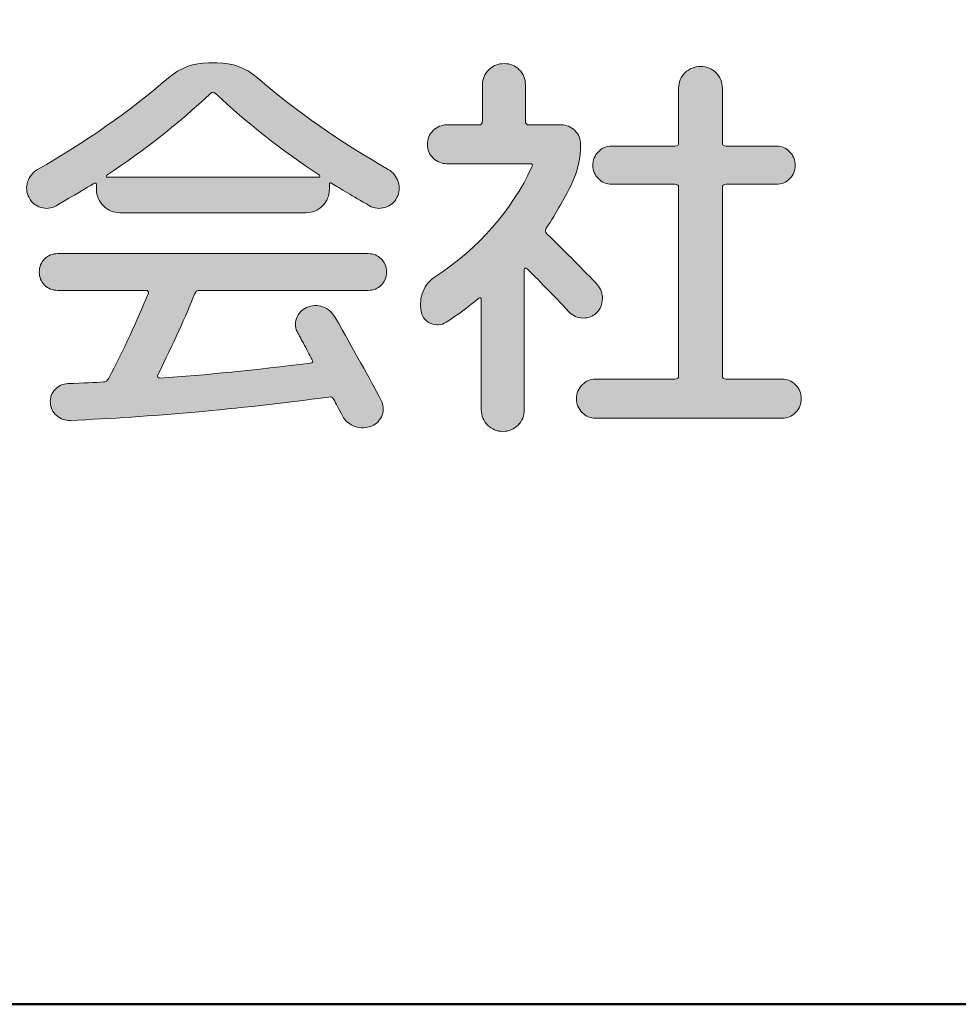
# Model space of a CAD drawing. Extents: x 0 to 25200, y 0 to 17820.
# Drawn here: x 23045 to 23523, y 600 to 1101 of the extents above; entities that cross this region are included whole.
import ezdxf
from ezdxf.enums import TextEntityAlignment as Align

# ---------------------------------------------------------------- set-up
doc = ezdxf.new("R2010")
doc.units = 0
doc.header["$MEASUREMENT"] = 0
for name, color, linetype, lineweight in [('FRAM3', 1, 'CONTINUOUS', 50), ('ハッチング', 8, 'CONTINUOUS', 5), ('文字', 4, 'CONTINUOUS', 18), ('枠線', 7, 'CONTINUOUS', 30)]:
    doc.layers.add(name, color=color, linetype=linetype, lineweight=lineweight)
doc.styles.get("Standard").update_dxf_attribs({"font": 'TXT.SHX', "bigfont": 'bigfont.shx'})

# ---------------------------------------------------------------- blocks, each defined once
blk = doc.blocks.new('快工房表題欄2')
at = {"layer": 'ハッチング'}
h = blk.add_hatch(color=256, dxfattribs=at)
edge = h.paths.add_edge_path()
edge.add_spline(control_points=[(-24.6802, 6.8962), (-24.6824, 6.8941), (-24.6836, 6.8907), (-24.6836, 6.8861), (-24.6836, 6.8816), (-24.6814, 6.8794), (-24.6768, 6.8794), (-24.6768, 6.8794), (-22.9162, 6.8794), (-22.9162, 6.8794), (-22.9116, 6.8794), (-22.9087, 6.8816), (-22.9075, 6.8861), (-22.9065, 6.8907), (-22.907, 6.8941), (-22.9092, 6.8962), (-23.2265, 7.1047), (-23.5154, 7.3315), (-23.7759, 7.5761), (-23.7896, 7.5899), (-23.8031, 7.5899), (-23.8168, 7.5761), (-24.0819, 7.327), (-24.3699, 7.1004), (-24.6802, 6.8962)], knot_values=[0, 0, 0, 0, 1, 1, 1, 2, 2, 2, 3, 3, 3, 4, 4, 4, 5, 5, 5, 6, 6, 6, 7, 7, 7, 8, 8, 8, 8], degree=3, periodic=0)
edge = h.paths.add_edge_path()
edge.add_spline(control_points=[(-23.9495, 5.9072), (-24.022, 5.7238), (-24.1238, 5.4994), (-24.2553, 5.2343), (-24.2598, 5.2297), (-24.2598, 5.2239), (-24.2553, 5.2172), (-24.2507, 5.2105), (-24.2452, 5.2071), (-24.2384, 5.2071), (-23.8621, 5.2343), (-23.4451, 5.2762), (-22.9874, 5.3328), (-22.967, 5.3328), (-22.9614, 5.3419), (-22.9703, 5.36), (-22.9795, 5.3759), (-22.9975, 5.4098), (-23.0248, 5.462), (-23.052, 5.5141), (-23.0736, 5.5538), (-23.0895, 5.581), (-23.1121, 5.6195), (-23.116, 5.6602), (-23.1013, 5.7033), (-23.0866, 5.7464), (-23.0589, 5.777), (-23.018, 5.795), (-22.9727, 5.8155), (-22.928, 5.8176), (-22.8837, 5.8018), (-22.8396, 5.7859), (-22.8052, 5.7565), (-22.7801, 5.7134), (-22.6215, 5.4348), (-22.4946, 5.2059), (-22.3995, 5.0268), (-22.3769, 4.9861), (-22.3735, 4.9442), (-22.3891, 4.9011), (-22.405, 4.858), (-22.4347, 4.8274), (-22.4775, 4.8094), (-22.5206, 4.7913), (-22.5659, 4.7901), (-22.6135, 4.806), (-22.6612, 4.8219), (-22.6964, 4.8512), (-22.719, 4.8943), (-22.7508, 4.9533), (-22.7744, 4.9986), (-22.7903, 5.0304), (-22.7994, 5.0484), (-22.8129, 5.0552), (-22.8312, 5.0506), (-23.5992, 4.9488), (-24.3164, 4.884), (-24.9826, 4.857), (-25.0257, 4.8546), (-25.0637, 4.8676), (-25.0965, 4.896), (-25.1295, 4.9244), (-25.147, 4.9601), (-25.1492, 5.0032), (-25.1516, 5.0463), (-25.1386, 5.0829), (-25.1102, 5.1134), (-25.0818, 5.1442), (-25.0462, 5.1606), (-25.0031, 5.1628), (-24.8716, 5.1674), (-24.7731, 5.1719), (-24.7074, 5.1765), (-24.6894, 5.1765), (-24.6747, 5.1866), (-24.6631, 5.2071), (-24.5408, 5.4404), (-24.431, 5.6761), (-24.3335, 5.9139), (-24.3313, 5.9209), (-24.3323, 5.9265), (-24.3369, 5.931), (-24.3415, 5.9356), (-24.347, 5.9378), (-24.354, 5.9378), (-24.354, 5.9378), (-25.088, 5.9378), (-25.088, 5.9378), (-25.1311, 5.9378), (-25.1675, 5.9525), (-25.1969, 5.9821), (-25.2262, 6.0115), (-25.2409, 6.0478), (-25.2409, 6.0907), (-25.2409, 6.1338), (-25.2262, 6.1701), (-25.1969, 6.1995), (-25.1675, 6.2289), (-25.1311, 6.2438), (-25.088, 6.2438), (-25.088, 6.2438), (-22.5047, 6.2438), (-22.5047, 6.2438), (-22.4619, 6.2438), (-22.4255, 6.2289), (-22.3959, 6.1995), (-22.3665, 6.1701), (-22.3518, 6.1338), (-22.3518, 6.0907), (-22.3518, 6.0478), (-22.3665, 6.0115), (-22.3959, 5.9821), (-22.4255, 5.9525), (-22.4619, 5.9378), (-22.5047, 5.9378), (-22.5047, 5.9378), (-23.9119, 5.9378), (-23.9119, 5.9378), (-23.9278, 5.9378), (-23.9404, 5.9277), (-23.9495, 5.9072)], knot_values=[0, 0, 0, 0, 1, 1, 1, 2, 2, 2, 3, 3, 3, 4, 4, 4, 5, 5, 5, 6, 6, 6, 7, 7, 7, 8, 8, 8, 9, 9, 9, 10, 10, 10, 11, 11, 11, 12, 12, 12, 13, 13, 13, 14, 14, 14, 15, 15, 15, 16, 16, 16, 17, 17, 17, 18, 18, 18, 19, 19, 19, 20, 20, 20, 21, 21, 21, 22, 22, 22, 23, 23, 23, 24, 24, 24, 25, 25, 25, 26, 26, 26, 27, 27, 27, 28, 28, 28, 29, 29, 29, 30, 30, 30, 31, 31, 31, 32, 32, 32, 33, 33, 33, 34, 34, 34, 35, 35, 35, 36, 36, 36, 37, 37, 37, 38, 38, 38, 39, 39, 39, 40, 40, 40, 40], degree=3, periodic=0)
edge = h.paths.add_edge_path()
edge.add_spline(control_points=[(-25.1018, 6.6415), (-25.1425, 6.6186), (-25.1848, 6.6143), (-25.2291, 6.6278), (-25.2734, 6.6415), (-25.3057, 6.6687), (-25.3259, 6.7094), (-25.3488, 6.7525), (-25.3526, 6.7961), (-25.338, 6.8404), (-25.3233, 6.8844), (-25.2953, 6.9189), (-25.2547, 6.9439), (-24.8603, 7.1683), (-24.4977, 7.4221), (-24.1669, 7.7054), (-24.0694, 7.7892), (-23.9574, 7.8311), (-23.8303, 7.8311), (-23.8303, 7.8311), (-23.7624, 7.8311), (-23.7624, 7.8311), (-23.6356, 7.8311), (-23.5234, 7.7892), (-23.4259, 7.7054), (-23.1018, 7.4266), (-22.7392, 7.1729), (-22.3381, 6.9439), (-22.2974, 6.9189), (-22.2697, 6.8844), (-22.255, 6.8404), (-22.2401, 6.7961), (-22.2442, 6.7525), (-22.2668, 6.7094), (-22.2873, 6.6687), (-22.3201, 6.6415), (-22.3653, 6.6278), (-22.4108, 6.6143), (-22.4539, 6.6186), (-22.4946, 6.6415), (-22.6352, 6.7229), (-22.7392, 6.7853), (-22.8073, 6.8283), (-22.8208, 6.8375), (-22.8278, 6.8329), (-22.8278, 6.8149), (-22.8278, 6.8149), (-22.8278, 6.7773), (-22.8278, 6.7773), (-22.8278, 6.7253), (-22.8471, 6.68), (-22.8856, 6.6415), (-22.9241, 6.6028), (-22.9694, 6.5837), (-23.0214, 6.5837), (-23.0214, 6.5837), (-24.5714, 6.5837), (-24.5714, 6.5837), (-24.6236, 6.5837), (-24.6689, 6.6028), (-24.7074, 6.6415), (-24.7459, 6.68), (-24.7652, 6.7253), (-24.7652, 6.7773), (-24.7652, 6.7773), (-24.7652, 6.8149), (-24.7652, 6.8149), (-24.7652, 6.8329), (-24.7743, 6.8363), (-24.7924, 6.825), (-24.8422, 6.7932), (-24.9453, 6.732), (-25.1018, 6.6415)], knot_values=[0, 0, 0, 0, 1, 1, 1, 2, 2, 2, 3, 3, 3, 4, 4, 4, 5, 5, 5, 6, 6, 6, 7, 7, 7, 8, 8, 8, 9, 9, 9, 10, 10, 10, 11, 11, 11, 12, 12, 12, 13, 13, 13, 14, 14, 14, 15, 15, 15, 16, 16, 16, 17, 17, 17, 18, 18, 18, 19, 19, 19, 20, 20, 20, 21, 21, 21, 22, 22, 22, 23, 23, 23, 24, 24, 24, 24], degree=3, periodic=0)
h = blk.add_hatch(color=256, dxfattribs=at)
edge = h.paths.add_edge_path()
edge.add_spline(control_points=[(-19.0626, 5.2001), (-19.0195, 5.2001), (-18.9822, 5.1845), (-18.9504, 5.1527), (-18.9186, 5.1209), (-18.9027, 5.0824), (-18.9027, 5.0371), (-18.9027, 4.9918), (-18.9186, 4.9533), (-18.9504, 4.9215), (-18.9822, 4.8898), (-19.0195, 4.8739), (-19.0626, 4.8739), (-19.0626, 4.8739), (-20.6126, 4.8739), (-20.6126, 4.8739), (-20.6557, 4.8739), (-20.693, 4.8898), (-20.7248, 4.9215), (-20.7566, 4.9533), (-20.7722, 4.9918), (-20.7722, 5.0371), (-20.7722, 5.0824), (-20.7566, 5.1209), (-20.7248, 5.1527), (-20.693, 5.1845), (-20.6557, 5.2001), (-20.6126, 5.2001), (-20.6126, 5.2001), (-19.9532, 5.2001), (-19.9532, 5.2001), (-19.9327, 5.2001), (-19.9226, 5.2093), (-19.9226, 5.2273), (-19.9226, 5.2273), (-19.9226, 6.791), (-19.9226, 6.791), (-19.9226, 6.8115), (-19.9327, 6.8216), (-19.9532, 6.8216), (-19.9532, 6.8216), (-20.4799, 6.8216), (-20.4799, 6.8216), (-20.523, 6.8216), (-20.5599, 6.8368), (-20.5904, 6.8674), (-20.621, 6.8982), (-20.6364, 6.9348), (-20.6364, 6.9779), (-20.6364, 7.0231), (-20.621, 7.0612), (-20.5904, 7.0917), (-20.5599, 7.1223), (-20.523, 7.1377), (-20.4799, 7.1377), (-20.4799, 7.1377), (-19.9532, 7.1377), (-19.9532, 7.1377), (-19.9327, 7.1377), (-19.9226, 7.1466), (-19.9226, 7.1649), (-19.9226, 7.1649), (-19.9226, 7.6171), (-19.9226, 7.6171), (-19.9226, 7.6691), (-19.905, 7.7127), (-19.8699, 7.7478), (-19.8347, 7.783), (-19.7911, 7.8005), (-19.7389, 7.8005), (-19.6893, 7.8005), (-19.6467, 7.783), (-19.6115, 7.7478), (-19.5764, 7.7127), (-19.5588, 7.6691), (-19.5588, 7.6171), (-19.5588, 7.6171), (-19.5588, 7.1649), (-19.5588, 7.1649), (-19.5588, 7.1466), (-19.5487, 7.1377), (-19.5282, 7.1377), (-19.5282, 7.1377), (-19.1103, 7.1377), (-19.1103, 7.1377), (-19.0672, 7.1377), (-19.0303, 7.1223), (-18.9998, 7.0917), (-18.9692, 7.0612), (-18.9538, 7.0231), (-18.9538, 6.9779), (-18.9538, 6.9348), (-18.9685, 6.8982), (-18.9981, 6.8674), (-19.0274, 6.8368), (-19.0648, 6.8216), (-19.1103, 6.8216), (-19.1103, 6.8216), (-19.5282, 6.8216), (-19.5282, 6.8216), (-19.5487, 6.8216), (-19.5588, 6.8115), (-19.5588, 6.791), (-19.5588, 6.791), (-19.5588, 5.2273), (-19.5588, 5.2273), (-19.5588, 5.2093), (-19.5487, 5.2001), (-19.5282, 5.2001), (-19.5282, 5.2001), (-19.0626, 5.2001), (-19.0626, 5.2001)], knot_values=[0, 0, 0, 0, 1, 1, 1, 2, 2, 2, 3, 3, 3, 4, 4, 4, 5, 5, 5, 6, 6, 6, 7, 7, 7, 8, 8, 8, 9, 9, 9, 10, 10, 10, 11, 11, 11, 12, 12, 12, 13, 13, 13, 14, 14, 14, 15, 15, 15, 16, 16, 16, 17, 17, 17, 18, 18, 18, 19, 19, 19, 20, 20, 20, 21, 21, 21, 22, 22, 22, 23, 23, 23, 24, 24, 24, 25, 25, 25, 26, 26, 26, 27, 27, 27, 28, 28, 28, 29, 29, 29, 30, 30, 30, 31, 31, 31, 32, 32, 32, 33, 33, 33, 34, 34, 34, 35, 35, 35, 36, 36, 36, 37, 37, 37, 37], degree=3, periodic=0)
edge = h.paths.add_edge_path()
edge.add_spline(control_points=[(-20.8028, 6.8454), (-20.8642, 6.7162), (-20.9379, 6.5859), (-21.0238, 6.4545), (-21.0351, 6.4386), (-21.033, 6.4227), (-21.0171, 6.4068), (-20.8517, 6.246), (-20.7123, 6.1056), (-20.5989, 5.9855), (-20.5695, 5.9515), (-20.5553, 5.9118), (-20.5565, 5.8665), (-20.5577, 5.821), (-20.5741, 5.7825), (-20.6059, 5.751), (-20.6374, 5.7213), (-20.6754, 5.7071), (-20.7197, 5.7083), (-20.7638, 5.7095), (-20.8018, 5.7259), (-20.8334, 5.7577), (-20.9785, 5.9118), (-21.0953, 6.0319), (-21.1837, 6.1179), (-21.1882, 6.1224), (-21.1933, 6.1237), (-21.1988, 6.1215), (-21.2046, 6.1191), (-21.2073, 6.1157), (-21.2073, 6.1111), (-21.2073, 6.1111), (-21.2073, 4.9454), (-21.2073, 4.9454), (-21.2073, 4.8955), (-21.2244, 4.8529), (-21.2583, 4.8178), (-21.2923, 4.7826), (-21.3344, 4.7651), (-21.3842, 4.7651), (-21.4341, 4.7651), (-21.4764, 4.7826), (-21.5116, 4.8178), (-21.5467, 4.8529), (-21.5643, 4.8955), (-21.5643, 4.9454), (-21.5643, 4.9454), (-21.5643, 5.8631), (-21.5643, 5.8631), (-21.5643, 5.8675), (-21.5665, 5.8716), (-21.5711, 5.8749), (-21.5756, 5.8783), (-21.5802, 5.8778), (-21.5848, 5.8733), (-21.6707, 5.8008), (-21.7615, 5.7339), (-21.8566, 5.6727), (-21.8973, 5.6477), (-21.9399, 5.6443), (-21.984, 5.6626), (-22.0283, 5.6807), (-22.055, 5.7134), (-22.0639, 5.7611), (-22.0639, 5.7611), (-22.0639, 5.7644), (-22.0639, 5.7644), (-22.0752, 5.821), (-22.0701, 5.8762), (-22.0487, 5.9294), (-22.027, 5.9826), (-21.9926, 6.024), (-21.945, 6.0533), (-21.5824, 6.2936), (-21.3151, 6.5972), (-21.1427, 6.9644), (-21.1338, 6.9824), (-21.1394, 6.9916), (-21.1598, 6.9916), (-21.1598, 6.9916), (-21.8499, 6.9916), (-21.8499, 6.9916), (-21.8951, 6.9916), (-21.9336, 7.0075), (-21.9654, 7.039), (-21.9972, 7.0708), (-22.0128, 7.1081), (-22.0128, 7.1512), (-22.0128, 7.1967), (-21.9972, 7.235), (-21.9654, 7.2668), (-21.9336, 7.2986), (-21.8951, 7.3144), (-21.8499, 7.3144), (-21.8499, 7.3144), (-21.5848, 7.3144), (-21.5848, 7.3144), (-21.5643, 7.3144), (-21.5542, 7.3246), (-21.5542, 7.345), (-21.5542, 7.345), (-21.5542, 7.6476), (-21.5542, 7.6476), (-21.5542, 7.6975), (-21.5366, 7.7394), (-21.5015, 7.7733), (-21.4663, 7.8073), (-21.4237, 7.8244), (-21.3739, 7.8244), (-21.324, 7.8244), (-21.2821, 7.8073), (-21.2482, 7.7733), (-21.2142, 7.7394), (-21.1972, 7.6975), (-21.1972, 7.6476), (-21.1972, 7.6476), (-21.1972, 7.345), (-21.1972, 7.345), (-21.1972, 7.3246), (-21.187, 7.3144), (-21.1666, 7.3144), (-21.1666, 7.3144), (-20.8981, 7.3144), (-20.8981, 7.3144), (-20.855, 7.3144), (-20.8177, 7.2986), (-20.7859, 7.2668), (-20.7542, 7.235), (-20.7383, 7.1967), (-20.7383, 7.1512), (-20.7383, 7.0402), (-20.7599, 6.9384), (-20.8028, 6.8454)], knot_values=[0, 0, 0, 0, 1, 1, 1, 2, 2, 2, 3, 3, 3, 4, 4, 4, 5, 5, 5, 6, 6, 6, 7, 7, 7, 8, 8, 8, 9, 9, 9, 10, 10, 10, 11, 11, 11, 12, 12, 12, 13, 13, 13, 14, 14, 14, 15, 15, 15, 16, 16, 16, 17, 17, 17, 18, 18, 18, 19, 19, 19, 20, 20, 20, 21, 21, 21, 22, 22, 22, 23, 23, 23, 24, 24, 24, 25, 25, 25, 26, 26, 26, 27, 27, 27, 28, 28, 28, 29, 29, 29, 30, 30, 30, 31, 31, 31, 32, 32, 32, 33, 33, 33, 34, 34, 34, 35, 35, 35, 36, 36, 36, 37, 37, 37, 38, 38, 38, 39, 39, 39, 40, 40, 40, 41, 41, 41, 42, 42, 42, 43, 43, 43, 44, 44, 44, 44], degree=3, periodic=0)
at = {"layer": 'FRAM3'}
blk.add_line((0, 0), (-377.5, 0), dxfattribs=at)
at = {"layer": 'ハッチング'}
for points, knots in [([(-25.1018, 6.6415), (-25.1425, 6.6186), (-25.1848, 6.6143), (-25.2291, 6.6278), (-25.2734, 6.6415), (-25.3057, 6.6687), (-25.3259, 6.7094), (-25.3488, 6.7525), (-25.3526, 6.7961), (-25.338, 6.8404), (-25.3233, 6.8844), (-25.2953, 6.9189), (-25.2547, 6.9439), (-24.8603, 7.1683), (-24.4977, 7.4221), (-24.1669, 7.7054), (-24.0694, 7.7892), (-23.9574, 7.8311), (-23.8303, 7.8311), (-23.8303, 7.8311), (-23.7624, 7.8311), (-23.7624, 7.8311), (-23.6356, 7.8311), (-23.5234, 7.7892), (-23.4259, 7.7054), (-23.1018, 7.4266), (-22.7392, 7.1729), (-22.3381, 6.9439), (-22.2974, 6.9189), (-22.2697, 6.8844), (-22.255, 6.8404), (-22.2401, 6.7961), (-22.2442, 6.7525), (-22.2668, 6.7094), (-22.2873, 6.6687), (-22.3201, 6.6415), (-22.3653, 6.6278), (-22.4108, 6.6143), (-22.4539, 6.6186), (-22.4946, 6.6415), (-22.6352, 6.7229), (-22.7392, 6.7853), (-22.8073, 6.8283), (-22.8208, 6.8375), (-22.8278, 6.8329), (-22.8278, 6.8149), (-22.8278, 6.8149), (-22.8278, 6.7773), (-22.8278, 6.7773), (-22.8278, 6.7253), (-22.8471, 6.68), (-22.8856, 6.6415), (-22.9241, 6.6028), (-22.9694, 6.5837), (-23.0214, 6.5837), (-23.0214, 6.5837), (-24.5714, 6.5837), (-24.5714, 6.5837), (-24.6236, 6.5837), (-24.6689, 6.6028), (-24.7074, 6.6415), (-24.7459, 6.68), (-24.7652, 6.7253), (-24.7652, 6.7773), (-24.7652, 6.7773), (-24.7652, 6.8149), (-24.7652, 6.8149), (-24.7652, 6.8329), (-24.7743, 6.8363), (-24.7924, 6.825), (-24.8422, 6.7932), (-24.9453, 6.732), (-25.1018, 6.6415)], [0, 0, 0, 0, 1, 1, 1, 2, 2, 2, 3, 3, 3, 4, 4, 4, 5, 5, 5, 6, 6, 6, 7, 7, 7, 8, 8, 8, 9, 9, 9, 10, 10, 10, 11, 11, 11, 12, 12, 12, 13, 13, 13, 14, 14, 14, 15, 15, 15, 16, 16, 16, 17, 17, 17, 18, 18, 18, 19, 19, 19, 20, 20, 20, 21, 21, 21, 22, 22, 22, 23, 23, 23, 24, 24, 24, 24]), ([(-20.8028, 6.8454), (-20.8642, 6.7162), (-20.9379, 6.5859), (-21.0238, 6.4545), (-21.0351, 6.4386), (-21.033, 6.4227), (-21.0171, 6.4068), (-20.8517, 6.246), (-20.7123, 6.1056), (-20.5989, 5.9855), (-20.5695, 5.9515), (-20.5553, 5.9118), (-20.5565, 5.8665), (-20.5577, 5.821), (-20.5741, 5.7825), (-20.6059, 5.751), (-20.6374, 5.7213), (-20.6754, 5.7071), (-20.7197, 5.7083), (-20.7638, 5.7095), (-20.8018, 5.7259), (-20.8334, 5.7577), (-20.9785, 5.9118), (-21.0953, 6.0319), (-21.1837, 6.1179), (-21.1882, 6.1224), (-21.1933, 6.1237), (-21.1988, 6.1215), (-21.2046, 6.1191), (-21.2073, 6.1157), (-21.2073, 6.1111), (-21.2073, 6.1111), (-21.2073, 4.9454), (-21.2073, 4.9454), (-21.2073, 4.8955), (-21.2244, 4.8529), (-21.2583, 4.8178), (-21.2923, 4.7826), (-21.3344, 4.7651), (-21.3842, 4.7651), (-21.4341, 4.7651), (-21.4764, 4.7826), (-21.5116, 4.8178), (-21.5467, 4.8529), (-21.5643, 4.8955), (-21.5643, 4.9454), (-21.5643, 4.9454), (-21.5643, 5.8631), (-21.5643, 5.8631), (-21.5643, 5.8675), (-21.5665, 5.8716), (-21.5711, 5.8749), (-21.5756, 5.8783), (-21.5802, 5.8778), (-21.5848, 5.8733), (-21.6707, 5.8008), (-21.7615, 5.7339), (-21.8566, 5.6727), (-21.8973, 5.6477), (-21.9399, 5.6443), (-21.984, 5.6626), (-22.0283, 5.6807), (-22.055, 5.7134), (-22.0639, 5.7611), (-22.0639, 5.7611), (-22.0639, 5.7644), (-22.0639, 5.7644), (-22.0752, 5.821), (-22.0701, 5.8762), (-22.0487, 5.9294), (-22.027, 5.9826), (-21.9926, 6.024), (-21.945, 6.0533), (-21.5824, 6.2936), (-21.3151, 6.5972), (-21.1427, 6.9644), (-21.1338, 6.9824), (-21.1394, 6.9916), (-21.1598, 6.9916), (-21.1598, 6.9916), (-21.8499, 6.9916), (-21.8499, 6.9916), (-21.8951, 6.9916), (-21.9336, 7.0075), (-21.9654, 7.039), (-21.9972, 7.0708), (-22.0128, 7.1081), (-22.0128, 7.1512), (-22.0128, 7.1967), (-21.9972, 7.235), (-21.9654, 7.2668), (-21.9336, 7.2986), (-21.8951, 7.3144), (-21.8499, 7.3144), (-21.8499, 7.3144), (-21.5848, 7.3144), (-21.5848, 7.3144), (-21.5643, 7.3144), (-21.5542, 7.3246), (-21.5542, 7.345), (-21.5542, 7.345), (-21.5542, 7.6476), (-21.5542, 7.6476), (-21.5542, 7.6975), (-21.5366, 7.7394), (-21.5015, 7.7733), (-21.4663, 7.8073), (-21.4237, 7.8244), (-21.3739, 7.8244), (-21.324, 7.8244), (-21.2821, 7.8073), (-21.2482, 7.7733), (-21.2142, 7.7394), (-21.1972, 7.6975), (-21.1972, 7.6476), (-21.1972, 7.6476), (-21.1972, 7.345), (-21.1972, 7.345), (-21.1972, 7.3246), (-21.187, 7.3144), (-21.1666, 7.3144), (-21.1666, 7.3144), (-20.8981, 7.3144), (-20.8981, 7.3144), (-20.855, 7.3144), (-20.8177, 7.2986), (-20.7859, 7.2668), (-20.7542, 7.235), (-20.7383, 7.1967), (-20.7383, 7.1512), (-20.7383, 7.0402), (-20.7599, 6.9384), (-20.8028, 6.8454)], [0, 0, 0, 0, 1, 1, 1, 2, 2, 2, 3, 3, 3, 4, 4, 4, 5, 5, 5, 6, 6, 6, 7, 7, 7, 8, 8, 8, 9, 9, 9, 10, 10, 10, 11, 11, 11, 12, 12, 12, 13, 13, 13, 14, 14, 14, 15, 15, 15, 16, 16, 16, 17, 17, 17, 18, 18, 18, 19, 19, 19, 20, 20, 20, 21, 21, 21, 22, 22, 22, 23, 23, 23, 24, 24, 24, 25, 25, 25, 26, 26, 26, 27, 27, 27, 28, 28, 28, 29, 29, 29, 30, 30, 30, 31, 31, 31, 32, 32, 32, 33, 33, 33, 34, 34, 34, 35, 35, 35, 36, 36, 36, 37, 37, 37, 38, 38, 38, 39, 39, 39, 40, 40, 40, 41, 41, 41, 42, 42, 42, 43, 43, 43, 44, 44, 44, 44]), ([(-19.0626, 5.2001), (-19.0195, 5.2001), (-18.9822, 5.1845), (-18.9504, 5.1527), (-18.9186, 5.1209), (-18.9027, 5.0824), (-18.9027, 5.0371), (-18.9027, 4.9918), (-18.9186, 4.9533), (-18.9504, 4.9215), (-18.9822, 4.8898), (-19.0195, 4.8739), (-19.0626, 4.8739), (-19.0626, 4.8739), (-20.6126, 4.8739), (-20.6126, 4.8739), (-20.6557, 4.8739), (-20.693, 4.8898), (-20.7248, 4.9215), (-20.7566, 4.9533), (-20.7722, 4.9918), (-20.7722, 5.0371), (-20.7722, 5.0824), (-20.7566, 5.1209), (-20.7248, 5.1527), (-20.693, 5.1845), (-20.6557, 5.2001), (-20.6126, 5.2001), (-20.6126, 5.2001), (-19.9532, 5.2001), (-19.9532, 5.2001), (-19.9327, 5.2001), (-19.9226, 5.2093), (-19.9226, 5.2273), (-19.9226, 5.2273), (-19.9226, 6.791), (-19.9226, 6.791), (-19.9226, 6.8115), (-19.9327, 6.8216), (-19.9532, 6.8216), (-19.9532, 6.8216), (-20.4799, 6.8216), (-20.4799, 6.8216), (-20.523, 6.8216), (-20.5599, 6.8368), (-20.5904, 6.8674), (-20.621, 6.8982), (-20.6364, 6.9348), (-20.6364, 6.9779), (-20.6364, 7.0231), (-20.621, 7.0612), (-20.5904, 7.0917), (-20.5599, 7.1223), (-20.523, 7.1377), (-20.4799, 7.1377), (-20.4799, 7.1377), (-19.9532, 7.1377), (-19.9532, 7.1377), (-19.9327, 7.1377), (-19.9226, 7.1466), (-19.9226, 7.1649), (-19.9226, 7.1649), (-19.9226, 7.6171), (-19.9226, 7.6171), (-19.9226, 7.6691), (-19.905, 7.7127), (-19.8699, 7.7478), (-19.8347, 7.783), (-19.7911, 7.8005), (-19.7389, 7.8005), (-19.6893, 7.8005), (-19.6467, 7.783), (-19.6115, 7.7478), (-19.5764, 7.7127), (-19.5588, 7.6691), (-19.5588, 7.6171), (-19.5588, 7.6171), (-19.5588, 7.1649), (-19.5588, 7.1649), (-19.5588, 7.1466), (-19.5487, 7.1377), (-19.5282, 7.1377), (-19.5282, 7.1377), (-19.1103, 7.1377), (-19.1103, 7.1377), (-19.0672, 7.1377), (-19.0303, 7.1223), (-18.9998, 7.0917), (-18.9692, 7.0612), (-18.9538, 7.0231), (-18.9538, 6.9779), (-18.9538, 6.9348), (-18.9685, 6.8982), (-18.9981, 6.8674), (-19.0274, 6.8368), (-19.0648, 6.8216), (-19.1103, 6.8216), (-19.1103, 6.8216), (-19.5282, 6.8216), (-19.5282, 6.8216), (-19.5487, 6.8216), (-19.5588, 6.8115), (-19.5588, 6.791), (-19.5588, 6.791), (-19.5588, 5.2273), (-19.5588, 5.2273), (-19.5588, 5.2093), (-19.5487, 5.2001), (-19.5282, 5.2001), (-19.5282, 5.2001), (-19.0626, 5.2001), (-19.0626, 5.2001)], [0, 0, 0, 0, 1, 1, 1, 2, 2, 2, 3, 3, 3, 4, 4, 4, 5, 5, 5, 6, 6, 6, 7, 7, 7, 8, 8, 8, 9, 9, 9, 10, 10, 10, 11, 11, 11, 12, 12, 12, 13, 13, 13, 14, 14, 14, 15, 15, 15, 16, 16, 16, 17, 17, 17, 18, 18, 18, 19, 19, 19, 20, 20, 20, 21, 21, 21, 22, 22, 22, 23, 23, 23, 24, 24, 24, 25, 25, 25, 26, 26, 26, 27, 27, 27, 28, 28, 28, 29, 29, 29, 30, 30, 30, 31, 31, 31, 32, 32, 32, 33, 33, 33, 34, 34, 34, 35, 35, 35, 36, 36, 36, 37, 37, 37, 37]), ([(-24.6802, 6.8962), (-24.6824, 6.8941), (-24.6836, 6.8907), (-24.6836, 6.8861), (-24.6836, 6.8816), (-24.6814, 6.8794), (-24.6768, 6.8794), (-24.6768, 6.8794), (-22.9162, 6.8794), (-22.9162, 6.8794), (-22.9116, 6.8794), (-22.9087, 6.8816), (-22.9075, 6.8861), (-22.9065, 6.8907), (-22.907, 6.8941), (-22.9092, 6.8962), (-23.2265, 7.1047), (-23.5154, 7.3315), (-23.7759, 7.5761), (-23.7896, 7.5899), (-23.8031, 7.5899), (-23.8168, 7.5761), (-24.0819, 7.327), (-24.3699, 7.1004), (-24.6802, 6.8962)], [0, 0, 0, 0, 1, 1, 1, 2, 2, 2, 3, 3, 3, 4, 4, 4, 5, 5, 5, 6, 6, 6, 7, 7, 7, 8, 8, 8, 8]), ([(-23.9495, 5.9072), (-24.022, 5.7238), (-24.1238, 5.4994), (-24.2553, 5.2343), (-24.2598, 5.2297), (-24.2598, 5.2239), (-24.2553, 5.2172), (-24.2507, 5.2105), (-24.2452, 5.2071), (-24.2384, 5.2071), (-23.8621, 5.2343), (-23.4451, 5.2762), (-22.9874, 5.3328), (-22.967, 5.3328), (-22.9614, 5.3419), (-22.9703, 5.36), (-22.9795, 5.3759), (-22.9975, 5.4098), (-23.0248, 5.462), (-23.052, 5.5141), (-23.0736, 5.5538), (-23.0895, 5.581), (-23.1121, 5.6195), (-23.116, 5.6602), (-23.1013, 5.7033), (-23.0866, 5.7464), (-23.0589, 5.777), (-23.018, 5.795), (-22.9727, 5.8155), (-22.928, 5.8176), (-22.8837, 5.8018), (-22.8396, 5.7859), (-22.8052, 5.7565), (-22.7801, 5.7134), (-22.6215, 5.4348), (-22.4946, 5.2059), (-22.3995, 5.0268), (-22.3769, 4.9861), (-22.3735, 4.9442), (-22.3891, 4.9011), (-22.405, 4.858), (-22.4347, 4.8274), (-22.4775, 4.8094), (-22.5206, 4.7913), (-22.5659, 4.7901), (-22.6135, 4.806), (-22.6612, 4.8219), (-22.6964, 4.8512), (-22.719, 4.8943), (-22.7508, 4.9533), (-22.7744, 4.9986), (-22.7903, 5.0304), (-22.7994, 5.0484), (-22.8129, 5.0552), (-22.8312, 5.0506), (-23.5992, 4.9488), (-24.3164, 4.884), (-24.9826, 4.857), (-25.0257, 4.8546), (-25.0637, 4.8676), (-25.0965, 4.896), (-25.1295, 4.9244), (-25.147, 4.9601), (-25.1492, 5.0032), (-25.1516, 5.0463), (-25.1386, 5.0829), (-25.1102, 5.1134), (-25.0818, 5.1442), (-25.0462, 5.1606), (-25.0031, 5.1628), (-24.8716, 5.1674), (-24.7731, 5.1719), (-24.7074, 5.1765), (-24.6894, 5.1765), (-24.6747, 5.1866), (-24.6631, 5.2071), (-24.5408, 5.4404), (-24.431, 5.6761), (-24.3335, 5.9139), (-24.3313, 5.9209), (-24.3323, 5.9265), (-24.3369, 5.931), (-24.3415, 5.9356), (-24.347, 5.9378), (-24.354, 5.9378), (-24.354, 5.9378), (-25.088, 5.9378), (-25.088, 5.9378), (-25.1311, 5.9378), (-25.1675, 5.9525), (-25.1969, 5.9821), (-25.2262, 6.0115), (-25.2409, 6.0478), (-25.2409, 6.0907), (-25.2409, 6.1338), (-25.2262, 6.1701), (-25.1969, 6.1995), (-25.1675, 6.2289), (-25.1311, 6.2438), (-25.088, 6.2438), (-25.088, 6.2438), (-22.5047, 6.2438), (-22.5047, 6.2438), (-22.4619, 6.2438), (-22.4255, 6.2289), (-22.3959, 6.1995), (-22.3665, 6.1701), (-22.3518, 6.1338), (-22.3518, 6.0907), (-22.3518, 6.0478), (-22.3665, 6.0115), (-22.3959, 5.9821), (-22.4255, 5.9525), (-22.4619, 5.9378), (-22.5047, 5.9378), (-22.5047, 5.9378), (-23.9119, 5.9378), (-23.9119, 5.9378), (-23.9278, 5.9378), (-23.9404, 5.9277), (-23.9495, 5.9072)], [0, 0, 0, 0, 1, 1, 1, 2, 2, 2, 3, 3, 3, 4, 4, 4, 5, 5, 5, 6, 6, 6, 7, 7, 7, 8, 8, 8, 9, 9, 9, 10, 10, 10, 11, 11, 11, 12, 12, 12, 13, 13, 13, 14, 14, 14, 15, 15, 15, 16, 16, 16, 17, 17, 17, 18, 18, 18, 19, 19, 19, 20, 20, 20, 21, 21, 21, 22, 22, 22, 23, 23, 23, 24, 24, 24, 25, 25, 25, 26, 26, 26, 27, 27, 27, 28, 28, 28, 29, 29, 29, 30, 30, 30, 31, 31, 31, 32, 32, 32, 33, 33, 33, 34, 34, 34, 35, 35, 35, 36, 36, 36, 37, 37, 37, 38, 38, 38, 39, 39, 39, 40, 40, 40, 40])]:
    blk.add_open_spline(points, degree=3, knots=knots, dxfattribs=at)
at = {"layer": '文字'}
for tag, p in [('設計', (-240, 18.75)), ('製品名称', (-144.6266, 18.75)), ('図面番号', (-70.6494, 18.75)), ('改定事項１', (-338.2792, 11.25)), ('改定年月日１', (-278.2792, 11.25)), ('製図', (-240, 11.25)), ('縮尺', (-215, 11.25)), ('管理番号', (-70.6494, 11.25)), ('型番', (-144.6266, 11.25)), ('改定事項２', (-338.2792, 3.75)), ('改定年月日２', (-278.2792, 3.75)), ('検図', (-240, 3.75)), ('物件名称', (-144.6266, 3.75)), ('年月日', (-70.6494, 3.75))]:
    blk.add_attdef(tag, text='', height=2.5, dxfattribs=at).set_placement(p, align=Align.MIDDLE_CENTER)

msp = doc.modelspace()

# ---------------------------------------------------------------- linework, layer by layer
at = {"layer": 'FRAM3'}
msp.add_lwpolyline([(1500, 17220), (24600, 17220), (24600, 600), (1500, 600)], close=True, dxfattribs=at)

# ---------------------------------------------------------------- block references
at = {"layer": '枠線', "xscale": 61.19205298013216, "yscale": 61.19205298013216, "zscale": 61.19205298013216}
msp.add_blockref('快工房表題欄2', (24600, 600), dxfattribs=at)

doc.saveas('drawing.dxf')
